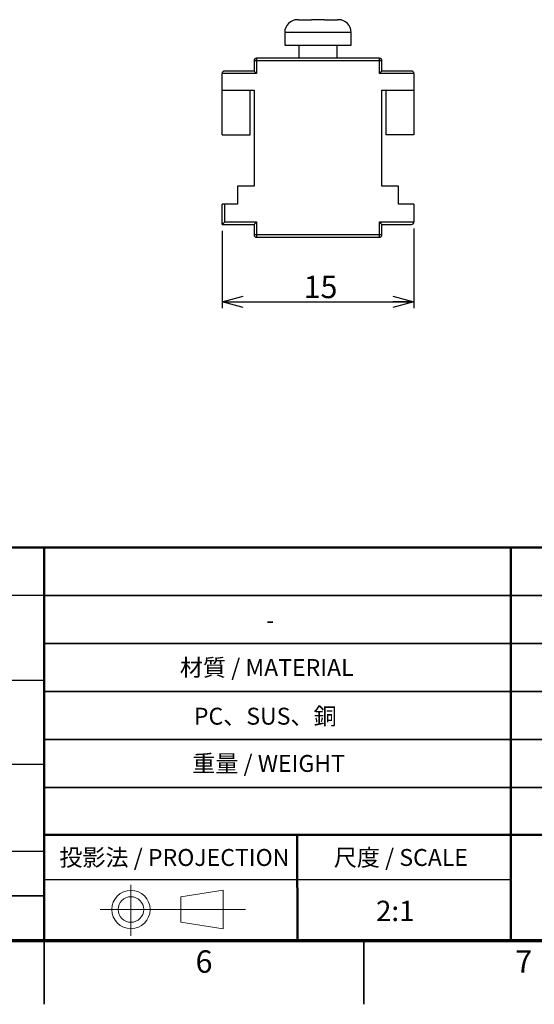
# Model space of a CAD drawing. Units: millimetres. Extents: x -8 to 420, y 0 to 297.
# Drawn here: x 256 to 337, y 0 to 154 of the extents above; entities that cross this region are included whole.
import ezdxf

# ---------------------------------------------------------------- set-up
doc = ezdxf.new("R2010")
doc.units = ezdxf.units.MM
doc.linetypes.add('SLD-実線', pattern=[0])
doc.layers.add('FORMAT', color=7, linetype='SLD-実線')
doc.layers.add('レイヤー_1', color=179, linetype='SLD-実線')
doc.styles.add('SLDTEXTSTYLE0', font='MSGOTHIC.TTC')
doc.styles.add('SLDTEXTSTYLE1', font='MSGOTHIC.TTC', dxfattribs={"bigfont": 'bigfont'})
doc.styles.add('SLDTEXTSTYLE2', font='GOTHIC.TTF', dxfattribs={"width": 0.913})
doc.dimstyles.new('SLDDIMSTYLE1', dxfattribs={"dimtxt": 3.5, "dimasz": 3.302, "dimexe": 0, "dimexo": 0.0625, "dimgap": 0.875, "dimtad": 3, "dimdec": 0, "dimlfac": 0.5, "dimrnd": 1e-09, "dimzin": 12, "dimdsep": 46, "dimtxsty": 'SLDTEXTSTYLE0', "dimblk1": 'OPEN30', "dimblk2": 'OPEN30', "dimsah": 1, "dimcen": 0.09, "dimadec": 0, "dimazin": 3, "dimtfac": 1, "dimtdec": 0, "dimtofl": 0, "dimtmove": 0, "dimatfit": 3, "dimldrblk": 'OPEN30', "dimfxl": 1, "dimfrac": 2, "dimtolj": 1, "dimtzin": 12, "dimarcsym": 0})

# ---------------------------------------------------------------- blocks, each defined once
blk = doc.blocks.new('_OPEN30')
at = {"color": 0, "linetype": 'ByBlock', "lineweight": -2}
for p, q in [((-1, 0.267949), (0, 0)), ((0, 0), (-1, -0.267949)), ((0, 0), (-1, 0))]:
    blk.add_line(p, q, dxfattribs=at)
blk = doc.blocks.new('_D_3')
at = {"layer": 'レイヤー_1', "color": 7}
for p, q in [((287.82, 120.94), (287.82, 108.86)), ((317.82, 121.34), (317.82, 108.86)), ((287.82, 109.86), (317.82, 109.86))]:
    blk.add_line(p, q, dxfattribs=at)
at = {"layer": 'レイヤー_1', "color": 7, "xscale": 3.302, "yscale": 3.302, "rotation": 180}
blk.add_blockref('_OPEN30', (287.82, 109.86), dxfattribs=at)
at = {"layer": 'レイヤー_1', "color": 7, "xscale": 3.302, "yscale": 3.302}
blk.add_blockref('_OPEN30', (317.82, 109.86), dxfattribs=at)
at = {"layer": 'レイヤー_1', "color": 7, "insert": (300.56, 113.93), "char_height": 3.5, "attachment_point": 1, "style": 'SLDTEXTSTYLE0'}
blk.add_mtext('15', dxfattribs=at)

msp = doc.modelspace()

# ---------------------------------------------------------------- linework, layer by layer
at = {"color": 7, "linetype": 'SLD-実線', "lineweight": 25}
for p, q in [((297.618, 151.969), (297.618, 149.969)), ((308.018, 149.969), (308.018, 151.969)), ((297.618, 149.969), (308.018, 149.969)), ((299.818, 149.969), (299.818, 147.947)), ((305.818, 147.947), (305.818, 149.969)), ((312.418, 147.947), (293.218, 147.947)), ((293.218, 147.947), (293.218, 147.547)), ((312.418, 147.547), (312.418, 147.947)), ((292.818, 147.547), (292.818, 145.947)), ((292.935, 147.547), (292.818, 147.547)), ((293.218, 147.547), (292.935, 147.547)), ((293.218, 147.547), (293.218, 145.547)), ((312.418, 147.547), (293.218, 147.547)), ((312.818, 147.547), (312.418, 147.547)), ((312.418, 145.547), (312.418, 147.547)), ((312.818, 145.947), (312.818, 147.547)), ((287.818, 142.947), (287.818, 145.547)), ((293.218, 145.547), (287.818, 145.547)), ((292.818, 145.947), (288.218, 145.947)), ((317.818, 145.547), (312.418, 145.547)), ((317.418, 145.947), (312.818, 145.947)), ((317.818, 145.547), (317.818, 142.947)), ((287.818, 142.947), (292.818, 142.947)), ((287.818, 135.947), (287.818, 142.947)), ((292.218, 135.947), (292.218, 142.947)), ((292.818, 142.947), (292.818, 127.945)), ((312.818, 142.947), (317.818, 142.947)), ((312.818, 127.945), (312.818, 142.947)), ((313.418, 142.947), (313.418, 135.947)), ((317.818, 142.947), (317.818, 135.947)), ((287.818, 135.947), (292.218, 135.947)), ((317.818, 135.947), (313.418, 135.947)), ((290.218, 127.945), (290.218, 125.145)), ((292.818, 127.945), (290.218, 127.945)), ((315.418, 127.945), (312.818, 127.945)), ((315.418, 125.145), (315.418, 127.945)), ((287.818, 121.945), (287.818, 125.145)), ((288.218, 125.145), (287.818, 125.145)), ((288.218, 125.145), (288.218, 122.345)), ((290.218, 125.145), (288.218, 125.145)), ((317.818, 125.145), (315.418, 125.145)), ((317.818, 125.145), (317.818, 122.345)), ((287.818, 121.945), (292.818, 121.945)), ((288.218, 122.345), (293.218, 122.345)), ((292.818, 121.945), (292.818, 120.347)), ((293.218, 122.345), (293.218, 120.347)), ((312.418, 122.345), (317.818, 122.345)), ((312.418, 120.347), (312.418, 122.345)), ((312.818, 121.945), (317.418, 121.945)), ((312.818, 120.347), (312.818, 121.945)), ((293.218, 120.347), (292.818, 120.347)), ((293.218, 120.347), (293.218, 119.947)), ((312.418, 120.347), (293.218, 120.347)), ((312.418, 119.947), (312.418, 120.347)), ((312.701, 120.347), (312.418, 120.347)), ((312.818, 120.347), (312.701, 120.347)), ((293.218, 119.947), (312.418, 119.947))]:
    msp.add_line(p, q, dxfattribs=at)
at = {"color": 8, "linetype": 'SLD-実線', "lineweight": 25}
msp.add_line((308.018, 151.969), (297.618, 151.969), dxfattribs=at)
at = {"color": 7, "linetype": 'SLD-実線', "lineweight": 18}
for p, q in [((273.563, 18.699), (273.563, 10.699)), ((281.387, 16.828), (287.975, 17.828)), ((288.014, 11.828), (287.975, 17.828)), ((281.387, 16.828), (281.387, 12.828)), ((291.507, 14.828), (268.727, 14.828)), ((281.387, 12.828), (288.014, 11.828))]:
    msp.add_line(p, q, dxfattribs=at)
at = {"color": 7, "linetype": 'SLD-実線', "lineweight": 35}
for p, q in [((260, 10), (260, 0)), ((309.999, 10), (309.999, 0))]:
    msp.add_line(p, q, dxfattribs=at)
at = {"color": 7, "linetype": 'SLD-実線', "lineweight": 25, "flags": 128}
for points in [[(293.218, 145.547), (293.14, 145.625), (293.065, 145.7), (292.996, 145.769), (292.935, 145.83), (292.886, 145.879), (292.849, 145.916), (292.826, 145.939), (292.818, 145.947)], [(312.818, 145.947), (312.812, 145.941), (312.794, 145.923), (312.765, 145.893), (312.725, 145.853), (312.675, 145.804), (312.618, 145.747), (312.555, 145.684), (312.488, 145.616), (312.418, 145.547)], [(288.218, 122.345), (288.149, 122.275), (288.081, 122.208), (288.018, 122.145), (287.961, 122.088), (287.912, 122.039), (287.872, 121.999), (287.842, 121.969), (287.824, 121.951), (287.818, 121.945)], [(293.218, 122.345), (293.14, 122.267), (293.065, 122.192), (292.996, 122.123), (292.935, 122.062), (292.886, 122.012), (292.849, 121.975), (292.826, 121.953), (292.818, 121.945)], [(312.818, 121.945), (312.812, 121.951), (312.794, 121.969), (312.765, 121.999), (312.725, 122.039), (312.675, 122.088), (312.618, 122.145), (312.555, 122.208), (312.488, 122.275), (312.418, 122.345)]]:
    msp.add_lwpolyline(points, dxfattribs=at)
at = {"color": 7, "linetype": 'SLD-実線', "lineweight": 18}
for radius in [3, 2]:
    msp.add_circle((273.563, 14.828), radius, dxfattribs=at)
at = {"color": 7, "linetype": 'SLD-実線', "lineweight": 25}
for centre, radius, start, end in [((299.618, 151.969), 2, 90, 180), ((306.018, 151.969), 2, 0, 90), ((293.218, 147.547), 0.4, 90, 180), ((312.418, 147.547), 0.4, 45, 90), ((312.418, 147.547), 0.4, 0, 45), ((288.218, 145.547), 0.4, 90, 180), ((317.418, 145.547), 0.4, 0, 90), ((317.418, 122.345), 0.4, 270, 0), ((293.218, 120.347), 0.4, 180, 225), ((312.418, 120.347), 0.4, 270, 360), ((293.218, 120.347), 0.4, 225, 270)]:
    msp.add_arc(centre, radius, start, end, dxfattribs=at)
msp.add_open_spline([(303.818, 153.963), (303.485, 153.971), (303.151, 153.969), (302.818, 153.969), (302.485, 153.969), (302.151, 153.971), (301.818, 153.963)], degree=3, knots=[0, 0, 0, 0, 0.0005000085, 0.0005000085, 0.0005000085, 0.001000017, 0.001000017, 0.001000017, 0.001000017], dxfattribs=at)
for points in [[(299.778, 153.969), (299.725, 153.969), (299.671, 153.967), (299.618, 153.963)], [(299.778, 153.969), (300.096, 153.969), (300.853, 153.969), (301.818, 153.969)], [(301.818, 153.963), (301.818, 153.967), (301.818, 153.969), (301.818, 153.969)], [(303.818, 153.969), (303.818, 153.969), (303.818, 153.967), (303.818, 153.963)], [(303.818, 153.969), (304.783, 153.969), (305.54, 153.969), (305.858, 153.969)], [(306.018, 153.963), (305.965, 153.967), (305.911, 153.969), (305.858, 153.969)]]:
    msp.add_open_spline(points, degree=3, dxfattribs=at)
at = {"layer": 'FORMAT', "lineweight": 50}
for p, q in [((410, 71.418), (10, 71.418)), ((260, 10), (260, 71.418)), ((333, 10), (333, 71.418)), ((410, 26.482), (260, 26.482)), ((299.592, 10), (299.585, 26.482))]:
    msp.add_line(p, q, dxfattribs=at)
at = {"layer": 'FORMAT', "color": 7}
for p, q in [((260, 63.918), (210, 63.918)), ((210, 50.713), (260, 50.713)), ((260, 37.481), (210, 37.481)), ((210, 23.947), (260, 23.947)), ((333, 19.466), (260, 19.466))]:
    msp.add_line(p, q, dxfattribs=at)
at = {"layer": 'FORMAT', "color": 7, "lineweight": 35}
msp.add_line((260, 16.956), (210, 16.956), dxfattribs=at)
at = {"layer": 'FORMAT', "lineweight": 70}
msp.add_line((10, 10), (410, 10), dxfattribs=at)
at = {"layer": 'レイヤー_1', "color": 7, "lineweight": 35}
for p, q in [((260, 63.918), (410, 63.918)), ((260, 56.418), (410, 56.418)), ((260, 48.918), (410, 48.918)), ((260, 41.418), (410, 41.418)), ((260, 33.918), (410, 33.918))]:
    msp.add_line(p, q, dxfattribs=at)

# ---------------------------------------------------------------- texts
at = {"color": 7, "linetype": 'Continuous', "lineweight": 0}
for s, insert, char_height, attachment_point, style in [('投影法 / PROJECTION', (262.364, 24.283), 2.64583, 1, 'SLDTEXTSTYLE1'), ('尺度 / SCALE', (305.289, 24.283), 2.6458, 1, 'SLDTEXTSTYLE1'), ('6', (284.997, 8.434), 3.5, 2, 'SLDTEXTSTYLE2'), ('7', (334.993, 8.434), 3.5, 2, 'SLDTEXTSTYLE2')]:
    msp.add_mtext(s, dxfattribs=dict(at, insert=insert, char_height=char_height, attachment_point=attachment_point, style=style))
at = {"layer": 'レイヤー_1', "attachment_point": 2}
for s, insert, char_height, style in [('-', (295.343, 61.377), 2.646, 'SLDTEXTSTYLE0'), ('材質 / MATERIAL', (294.803, 53.988), 2.64583, 'SLDTEXTSTYLE1'), ('PC、SUS、銅', (294.573, 46.377), 2.6458, 'SLDTEXTSTYLE1'), ('重量 / WEIGHT', (295.091, 38.988), 2.64583, 'SLDTEXTSTYLE1')]:
    msp.add_mtext(s, dxfattribs=dict(at, insert=insert, char_height=char_height, style=style))
at = {"layer": 'レイヤー_1', "color": 7, "insert": (314.902, 16.195), "char_height": 3.175, "attachment_point": 2, "style": 'SLDTEXTSTYLE0'}
msp.add_mtext('2:1', dxfattribs=at)

# ---------------------------------------------------------------- dimensions: what is measured, and where the dimension line sits
at = {"layer": 'レイヤー_1', "color": 7}
dim = msp.add_linear_dim(base=(317.818, 109.862), p1=(287.818, 121.945), p2=(317.818, 122.345), dimstyle='SLDDIMSTYLE1', dxfattribs=at)
dim.commit()
dim.dimension.update_dxf_attribs({"geometry": '_D_3', "text_midpoint": (302.598, 109.862), "dimtype": 160})

doc.saveas('drawing.dxf')
